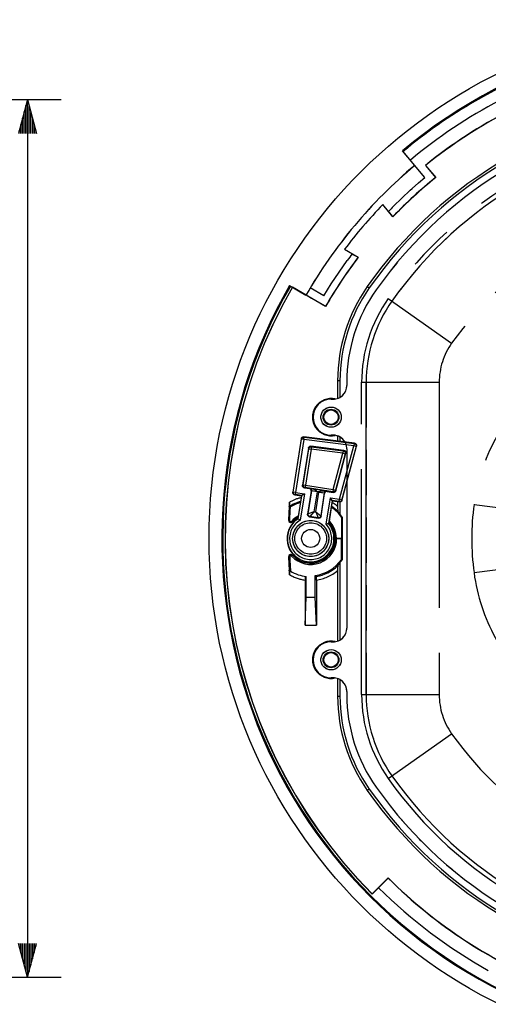
# Model space of a CAD drawing. Extents: x 0 to 900, y 0 to 1375.
# Drawn here: x 594 to 698, y 498 to 716 of the extents above; entities that cross this region are included whole.
import ezdxf

# ---------------------------------------------------------------- set-up
doc = ezdxf.new("R2010")
doc.units = 0
doc.header["$LTSCALE"] = 40
doc.header["$MEASUREMENT"] = 0
doc.linetypes.add('HIDDEN', pattern=[0.375, 0.25, -0.125])
doc.linetypes.add('PHANTOM', pattern=[2.5, 1.25, -0.25, 0.25, -0.25, 0.25, -0.25])
doc.layers.get('0').update_dxf_attribs({"linetype": 'CONTINUOUS'})
doc.layers.add('SCALE', color=4, linetype='CONTINUOUS')
doc.styles.get("Standard").update_dxf_attribs({"font": 'SIMPLEX'})
doc.dimstyles.get("Standard").update_dxf_attribs({"dimtxt": 0.18, "dimasz": 0.18, "dimexe": 0.18, "dimexo": 0.0625, "dimgap": 0.09, "dimtad": 0, "dimtih": 1, "dimtoh": 1, "dimdec": 3, "dimzin": 0, "dimdsep": 46, "dimtxsty": 'Standard', "dimcen": 0.09, "dimadec": 0, "dimazin": 0, "dimtfac": 1, "dimtdec": 3, "dimtofl": 0, "dimtmove": 2, "dimatfit": 3, "dimfxl": 0, "dimtolj": 1, "dimtzin": 0, "dimarcsym": 0})

# ---------------------------------------------------------------- blocks, each defined once
blk = doc.blocks.new('YAZ1', base_point=(184, 133))
for p, q in [((184, 133), (183, 133.268)), ((184, 133), (183, 132.732)), ((183, 133), (184, 133))]:
    blk.add_line(p, q)
blk = doc.blocks.new('YAZ3')
for p, q in [((-0.999, 0.247), (-0.922, 0.247)), ((-0.999, 0.197), (-0.735, 0.197)), ((-0.999, 0.147), (-0.549, 0.147)), ((-0.999, 0.097), (-0.362, 0.097)), ((-0.999, 0.047), (-0.176, 0.047)), ((-0.999, -0.053), (-0.198, -0.053)), ((-0.999, -0.103), (-0.384, -0.103)), ((-0.999, -0.153), (-0.571, -0.153)), ((-0.999, -0.203), (-0.757, -0.203)), ((-0.999, -0.253), (-0.944, -0.253))]:
    blk.add_line(p, q)
blk.add_solid([(0, 0), (-1, 0.268), (-1, -0.268)])
blk.add_blockref('YAZ1', (0, 0))
blk = doc.blocks.new('*D13')
at = {"color": 0, "linetype": 'ByBlock'}
for p, q in [((364.79, 711.44), (603.08, 711.44)), ((595.58, 703.94), (595.58, 524.35)), ((364.79, 516.85), (603.08, 516.85))]:
    blk.add_line(p, q, dxfattribs=at)
at = {"color": 0, "linetype": 'ByBlock', "xscale": 7.5, "yscale": 7.5, "zscale": 7.5}
for p, rotation in [((595.58, 711.44), 90), ((595.58, 516.85), 270)]:
    blk.add_blockref('YAZ3', p, dxfattribs=dict(at, rotation=rotation))
at = {"color": 0, "linetype": 'Continuous'}
blk.add_text('%%c195', height=11, rotation=90, dxfattribs=at).set_placement((590.08, 596.07))

msp = doc.modelspace()

# ---------------------------------------------------------------- linework, layer by layer
at = {"linetype": 'Continuous'}
for p, q in [((678.73141, 687.37934), (678.77986, 687.3379)), ((681.43783, 684.15502), (678.73141, 687.37934)), ((681.45259, 684.15373), (678.77986, 687.3379)), ((679.20093, 686.84014), (679.20125, 686.84381)), ((683.6974, 681.48552), (679.20125, 686.84381)), ((681.45259, 684.15373), (681.43783, 684.15502)), ((683.80417, 684.16265), (686.05426, 681.48109)), ((683.80417, 684.16265), (683.85374, 684.15788)), ((683.85374, 684.15788), (686.10384, 681.47632)), ((686.10384, 681.47632), (686.05426, 681.48109)), ((680.46523, 678.66211), (680.90343, 679.05968)), ((676.61567, 672.762), (674.35331, 675.45818)), ((675.78154, 673.81377), (675.65233, 673.96964)), ((676.61743, 672.81421), (676.20759, 673.30264)), ((676.61567, 672.762), (676.61743, 672.81421)), ((665.88203, 665.55417), (668.93689, 663.79045)), ((668.33167, 664.09956), (668.88511, 663.78004)), ((668.93689, 663.79045), (668.88511, 663.78004)), ((653.68685, 657.52251), (657.33284, 655.41828)), ((653.73591, 657.48215), (653.68685, 657.52251)), ((654.32335, 657.13586), (654.31056, 657.18355)), ((661.68456, 652.88586), (654.32335, 657.13586)), ((657.33669, 655.404), (657.33284, 655.41828)), ((657.35072, 655.42831), (658.563, 654.7284)), ((661.28341, 655.24529), (658.26775, 656.98639)), ((661.67178, 652.93355), (658.563, 654.7284)), ((661.68456, 652.88586), (661.67178, 652.93355)), ((664.34858, 636.37636), (664.34858, 632.49501)), ((664.8724, 636.37636), (664.8724, 632.73367)), ((666.3724, 636.06013), (666.3724, 635.33175)), ((670.6724, 566.80697), (670.6724, 636.06013)), ((662.89236, 632.33175), (663.3724, 632.33175)), ((656.28924, 623.54336), (654.4185, 611.67398)), ((656.28926, 623.54351), (656.28924, 623.54336)), ((656.845, 623.96166), (656.84485, 623.96168)), ((668.10647, 622.55715), (656.845, 623.96166)), ((663.3724, 624.33175), (662.89236, 624.33175)), ((664.34858, 624.16848), (664.34858, 623.02582)), ((664.8724, 623.92982), (664.8724, 622.9605)), ((668.10665, 622.55713), (668.10647, 622.55715)), ((657.85378, 621.46466), (656.5558, 613.22928)), ((665.74726, 620.96781), (658.40955, 621.88295)), ((663.943, 612.01208), (666.16842, 620.34263)), ((665.31442, 609.90376), (668.52764, 621.93197)), ((668.52764, 621.93197), (668.52768, 621.93214)), ((666.3724, 613.86413), (666.3724, 581.53535)), ((654.4185, 611.67398), (654.41848, 611.67383)), ((656.97785, 611.35015), (656.40613, 610.9341)), ((656.97185, 612.65756), (658.089, 612.48148)), ((658.50504, 611.90976), (657.70026, 606.80366)), ((660.66368, 606.33659), (661.46846, 611.44269)), ((662.04018, 611.85874), (663.38211, 611.64723)), ((654.83439, 611.10227), (654.83454, 611.10225)), ((654.83454, 611.10225), (656.31627, 610.86871)), ((656.31627, 610.86871), (655.5243, 605.84386)), ((656.40613, 610.9341), (656.31627, 610.86871)), ((662.43895, 604.75404), (663.23091, 609.77889)), ((663.16553, 609.86875), (662.74948, 610.44048)), ((663.16553, 609.86875), (663.23091, 609.77889)), ((663.23091, 609.77889), (664.75354, 609.53891)), ((664.34858, 609.60274), (664.34858, 608.55467)), ((664.75354, 609.53891), (664.75367, 609.53889)), ((664.8724, 609.53449), (664.8724, 606.80864)), ((665.31439, 609.90363), (665.31442, 609.90376)), ((655.59643, 605.79676), (655.5243, 605.84386)), ((658.11631, 606.23193), (660.09196, 605.92055)), ((662.35583, 604.73141), (662.43895, 604.75404)), ((665.24586, 601.499), (665.24586, 606.1003)), ((665.3724, 606.13904), (665.3724, 596.72806)), ((664.06401, 601.499), (665.24586, 601.499)), ((664.12983, 601.43355), (665.18041, 601.43355)), ((665.24586, 601.499), (665.18041, 601.43355)), ((665.18041, 596.78696), (665.18041, 601.43355)), ((664.8724, 596.05846), (664.8724, 578.93728)), ((665.18041, 596.78696), (665.3724, 596.72806)), ((664.34858, 594.31243), (664.34858, 578.69862)), ((657.11496, 592.21895), (657.11496, 582.2324)), ((657.3724, 588.43355), (657.3724, 592.99258)), ((659.3724, 588.43355), (659.3724, 593.25187)), ((659.62983, 592.22246), (659.62983, 582.2324)), ((657.11496, 582.2324), (657.3724, 588.43355)), ((657.3724, 588.43355), (659.3724, 588.43355)), ((659.62983, 582.2324), (659.3724, 588.43355)), ((657.11496, 582.2324), (659.62983, 582.2324)), ((662.89236, 578.53535), (663.3724, 578.53535)), ((663.3724, 570.53535), (662.89236, 570.53535)), ((664.34858, 570.37209), (664.34858, 566.49074)), ((664.8724, 570.13343), (664.8724, 566.49074)), ((666.3724, 567.53535), (666.3724, 566.80697)), ((675.56553, 526.17605), (672.02999, 522.64051)), ((675.50209, 526.06324), (675.56552, 526.12668)), ((675.56552, 526.12668), (675.56553, 526.17605)), ((672.02999, 522.59114), (675.50209, 526.06324)), ((672.02999, 522.59114), (672.02999, 522.64051))]:
    msp.add_line(p, q, dxfattribs=at)
at = {"linetype": 'PHANTOM'}
for p, q in [((670.93485, 657.2984), (671.3642, 656.99835)), ((675.57573, 654.64306), (689.6224, 644.71677)), ((664.8724, 636.37636), (664.34858, 636.37636)), ((669.6724, 566.80697), (669.6724, 636.06013)), ((669.6724, 636.06013), (686.8724, 636.06013)), ((686.8724, 636.06013), (686.8724, 566.80697)), ((654.50836, 611.73936), (656.35502, 623.45597)), ((656.8489, 623.37813), (655.00224, 611.66152)), ((656.35502, 623.45597), (656.28924, 623.54336)), ((656.8489, 623.37813), (656.35502, 623.45597)), ((656.845, 623.96166), (656.91078, 623.87427)), ((656.8489, 623.37813), (656.91078, 623.87427)), ((667.94541, 621.99419), (656.8489, 623.37813)), ((656.91078, 623.87427), (668.00729, 622.49033)), ((668.00729, 622.49033), (667.94541, 621.99419)), ((668.00729, 622.49033), (668.10647, 622.55715)), ((656.70054, 613.33461), (657.95974, 621.32389)), ((658.45362, 621.24604), (657.19443, 613.25677)), ((657.95974, 621.32389), (657.85378, 621.46466)), ((657.95974, 621.32389), (658.45362, 621.24604)), ((658.40955, 621.88295), (658.5155, 621.74218)), ((658.5155, 621.74218), (658.45362, 621.24604)), ((665.52561, 620.36404), (658.45362, 621.24604)), ((658.5155, 621.74218), (665.58749, 620.86018)), ((663.36708, 612.2839), (665.52561, 620.36404)), ((666.00865, 620.235), (663.85012, 612.15486)), ((664.77372, 610.12143), (667.94541, 621.99419)), ((668.42845, 621.86515), (665.25676, 609.99239)), ((665.58749, 620.86018), (665.52561, 620.36404)), ((665.52561, 620.36404), (666.00865, 620.235)), ((665.58749, 620.86018), (665.74726, 620.96781)), ((666.16842, 620.34263), (666.00865, 620.235)), ((668.42845, 621.86515), (667.94541, 621.99419)), ((668.52764, 621.93197), (668.42845, 621.86515)), ((654.4185, 611.67398), (654.50836, 611.73936)), ((655.00224, 611.66152), (654.50836, 611.73936)), ((655.00224, 611.66152), (654.9244, 611.16764)), ((655.00224, 611.66152), (656.97785, 611.35015)), ((656.97785, 611.35015), (656.0541, 605.48914)), ((656.5558, 613.22928), (656.70054, 613.33461)), ((656.70054, 613.33461), (657.19443, 613.25677)), ((657.11659, 612.76289), (656.97185, 612.65756)), ((657.19443, 613.25677), (657.11659, 612.76289)), ((663.28924, 611.79001), (657.11659, 612.76289)), ((657.19443, 613.25677), (663.36708, 612.2839)), ((657.79816, 606.8749), (658.60294, 611.981)), ((658.089, 612.48148), (658.20371, 612.56496)), ((658.20371, 612.56496), (661.9567, 611.97345)), ((658.60294, 611.981), (658.50504, 611.90976)), ((658.60294, 611.981), (658.6036, 611.98528)), ((659.78826, 611.79418), (658.60294, 611.981)), ((659.79049, 611.80872), (658.6036, 611.98528)), ((659.78826, 611.79418), (659.09246, 607.37952)), ((659.5161, 607.31275), (660.21189, 611.72741)), ((659.79049, 611.80872), (659.78826, 611.79418)), ((660.21425, 611.74193), (659.79049, 611.80872)), ((660.21189, 611.72741), (660.21425, 611.74193)), ((660.21189, 611.72741), (661.39722, 611.54059)), ((660.21425, 611.74193), (661.39791, 611.54486)), ((661.39722, 611.54059), (660.59244, 606.43449)), ((661.39791, 611.54486), (661.39722, 611.54059)), ((661.46846, 611.44269), (661.39722, 611.54059)), ((661.9567, 611.97345), (662.04018, 611.85874)), ((663.36708, 612.2839), (663.28924, 611.79001)), ((663.38211, 611.64723), (663.28924, 611.79001)), ((663.36708, 612.2839), (663.85012, 612.15486)), ((663.85012, 612.15486), (663.943, 612.01208)), ((654.9244, 611.16764), (654.83454, 611.10225)), ((656.40613, 610.9341), (654.9244, 611.16764)), ((655.59643, 605.79676), (656.40613, 610.9341)), ((661.82573, 604.57947), (662.74948, 610.44048)), ((663.16553, 609.86875), (662.35583, 604.73141)), ((662.74948, 610.44048), (664.77372, 610.12143)), ((664.69588, 609.62755), (663.16553, 609.86875)), ((664.69588, 609.62755), (664.77372, 610.12143)), ((664.75354, 609.53891), (664.69588, 609.62755)), ((665.25676, 609.99239), (664.77372, 610.12143)), ((665.25676, 609.99239), (665.31442, 609.90376)), ((659.09246, 607.37952), (657.79816, 606.8749)), ((659.09246, 607.37952), (658.21421, 606.30317)), ((659.09246, 607.37952), (659.5161, 607.31275)), ((659.5161, 607.31275), (660.02072, 606.01845)), ((659.5161, 607.31275), (660.59244, 606.43449)), ((694.59147, 609.00528), (705.64923, 607.51763)), ((653.45797, 605.51762), (653.64979, 605.50957)), ((654.18417, 605.28809), (654.32544, 605.15808)), ((657.70026, 606.80366), (657.79816, 606.8749)), ((658.21421, 606.30317), (658.11631, 606.23193)), ((660.02072, 606.01845), (658.21421, 606.30317)), ((660.09196, 605.92055), (660.02072, 606.01845)), ((660.59244, 606.43449), (660.66368, 606.33659)), ((653.71518, 597.36027), (653.45797, 597.34948)), ((654.32544, 597.70902), (654.13601, 597.53469)), ((694.59147, 593.86182), (705.64923, 595.34947)), ((664.34858, 566.49074), (664.8724, 566.49074)), ((669.6724, 566.80697), (686.8724, 566.80697)), ((675.57573, 548.22404), (689.6224, 558.15032)), ((671.3642, 545.86875), (670.93485, 545.5687))]:
    msp.add_line(p, q, dxfattribs=at)
at = {"linetype": 'HIDDEN'}
for p, q in [((672.88073, 656.54752), (672.88073, 656.54752)), ((666.3724, 636.06013), (666.3724, 636.06013)), ((666.3724, 636.06013), (666.3724, 635.33175)), ((666.3724, 635.33175), (666.3724, 635.33175)), ((670.6724, 636.06013), (670.6724, 566.80697)), ((662.89236, 632.33175), (662.89236, 632.33175)), ((662.89236, 632.33175), (663.3724, 632.33175)), ((663.3724, 632.33175), (663.3724, 632.33175)), ((662.89236, 624.33175), (662.89236, 624.33175)), ((663.3724, 624.33175), (662.89236, 624.33175)), ((663.3724, 624.33175), (663.3724, 624.33175)), ((666.3724, 621.33175), (666.3724, 581.53535)), ((666.3724, 621.33175), (666.3724, 621.33175)), ((666.3724, 621.33175), (666.3724, 613.86413)), ((666.3724, 581.53535), (666.3724, 581.53535)), ((662.89236, 578.53535), (662.89236, 578.53535)), ((662.89236, 578.53535), (663.3724, 578.53535)), ((663.3724, 578.53535), (663.3724, 578.53535)), ((662.89236, 570.53535), (662.89236, 570.53535)), ((663.3724, 570.53535), (662.89236, 570.53535)), ((663.3724, 570.53535), (663.3724, 570.53535)), ((666.3724, 567.53535), (666.3724, 567.53535)), ((666.3724, 567.53535), (666.3724, 566.80697)), ((666.3724, 566.80697), (666.3724, 566.80697)), ((672.88073, 546.31958), (672.88073, 546.31958))]:
    msp.add_line(p, q, dxfattribs=at)
at = {"linetype": 'Continuous', "flags": 128}
for points in [[(680.90343, 679.05968), (682.28968, 680.28497), (683.6974, 681.48552)], [(676.74717, 675.0881), (678.58415, 676.89804), (680.46523, 678.66211)], [(676.20759, 673.30264), (676.17815, 673.33774), (675.96589, 673.59167), (675.78154, 673.81377)], [(667.57664, 664.53157), (667.66777, 664.47959), (667.75299, 664.43115)], [(667.75299, 664.43115), (667.77483, 664.41875), (667.89415, 664.35082), (668.0291, 664.27363), (668.17574, 664.18943), (668.33167, 664.09956)], [(661.28341, 655.24529), (662.93941, 657.90385), (664.67432, 660.51159), (666.4866, 663.06618)], [(656.28926, 623.54351), (656.31326, 623.63644), (656.35456, 623.72307), (656.41166, 623.80021), (656.48244, 623.86502), (656.56431, 623.9151), (656.65424, 623.94862), (656.74891, 623.96434), (656.84485, 623.96168)], [(668.10665, 622.55713), (668.19908, 622.53654), (668.28597, 622.49889), (668.36421, 622.44553), (668.43097, 622.37839), (668.48388, 622.29986), (668.52102, 622.21276), (668.54108, 622.12021), (668.54333, 622.02554), (668.52768, 621.93214)], [(657.85378, 621.46466), (657.87777, 621.55762), (657.91908, 621.64429), (657.97619, 621.72146), (658.047, 621.78629), (658.1289, 621.8364), (658.21886, 621.86992), (658.31357, 621.88563), (658.40955, 621.88295)], [(665.74726, 620.96781), (665.83973, 620.94723), (665.92666, 620.90958), (666.00492, 620.85622), (666.07172, 620.78905), (666.12464, 620.71048), (666.1618, 620.62334), (666.18186, 620.53076), (666.18409, 620.43606), (666.16842, 620.34263)], [(654.83439, 611.10227), (654.73957, 611.12696), (654.65139, 611.16966), (654.57323, 611.22874), (654.50809, 611.30193), (654.45849, 611.38642), (654.42631, 611.47896), (654.4128, 611.57601), (654.41848, 611.67383)], [(656.97185, 612.65756), (656.87699, 612.68223), (656.78877, 612.72494), (656.71057, 612.78404), (656.64541, 612.85725), (656.59579, 612.94178), (656.56361, 613.03436), (656.55011, 613.13143), (656.5558, 613.22928)], [(658.50504, 611.90976), (658.51074, 612.00761), (658.49723, 612.10469), (658.46505, 612.19727), (658.41543, 612.28179), (658.35027, 612.355), (658.27208, 612.4141), (658.18385, 612.45681), (658.089, 612.48148)], [(662.04018, 611.85874), (661.94233, 611.86443), (661.84525, 611.85093), (661.75268, 611.81875), (661.66815, 611.76913), (661.59494, 611.70396), (661.53584, 611.62577), (661.49313, 611.53755), (661.46846, 611.44269)], [(663.943, 612.01208), (663.91139, 611.92621), (663.86467, 611.84754), (663.80439, 611.7787), (663.73258, 611.722), (663.65164, 611.67934), (663.56428, 611.65214), (663.47342, 611.64132), (663.38211, 611.64723)], [(653.63115, 608.48419), (653.63317, 608.52547), (653.64055, 608.63773), (653.65315, 608.81552), (653.67279, 609.0774), (653.70037, 609.4239), (653.70442, 609.47315)], [(665.31439, 609.90363), (665.28278, 609.81779), (665.23606, 609.73915), (665.1758, 609.67034), (665.10402, 609.61367), (665.0231, 609.57102), (664.93578, 609.54382), (664.84495, 609.53299), (664.75367, 609.53889)], [(653.81252, 608.37838), (653.80659, 608.38186), (653.63115, 608.48419)], [(664.34858, 608.55467), (664.35064, 608.15467), (664.35812, 607.73971), (664.36512, 607.55454), (664.37211, 607.46388), (664.3764, 607.44544)], [(664.8724, 606.80864), (664.71325, 607.0256), (664.54787, 607.23793), (664.3764, 607.44544)], [(656.0541, 605.48914), (656.04993, 605.49202), (655.91805, 605.58225), (655.78502, 605.67189), (655.6848, 605.73856), (655.62015, 605.78119), (655.59643, 605.79676)], [(658.11631, 606.23193), (658.02145, 606.25661), (657.93323, 606.29931), (657.85504, 606.35841), (657.78987, 606.43162), (657.74025, 606.51615), (657.70807, 606.60873), (657.69457, 606.70581), (657.70026, 606.80366)], [(660.66368, 606.33659), (660.63901, 606.24173), (660.5963, 606.15351), (660.5372, 606.07532), (660.46399, 606.01016), (660.37947, 605.96053), (660.28689, 605.92835), (660.18981, 605.91485), (660.09196, 605.92055)], [(662.35583, 604.73141), (662.32846, 604.72389), (662.25384, 604.70321), (662.13798, 604.6706), (661.98382, 604.62622), (661.83058, 604.58093), (661.82573, 604.57947)], [(665.24586, 606.1003), (665.25203, 606.1022), (665.3724, 606.13904)], [(664.12983, 601.43355), (664.07959, 601.48357), (664.06401, 601.499)], [(664.3764, 595.42165), (664.54787, 595.62917), (664.71325, 595.84149), (664.8724, 596.05846)], [(653.70477, 593.38971), (653.67289, 593.78844), (653.64759, 594.12902), (653.63631, 594.29299), (653.63145, 594.37456), (653.63148, 594.3785)], [(653.8988, 594.20604), (653.82079, 594.25491), (653.63148, 594.3785)], [(664.3764, 595.42165), (664.36885, 595.37077), (664.36234, 595.25241), (664.35503, 595.00018), (664.34962, 594.59692), (664.34858, 594.31243)], [(657.11845, 593.02655), (657.1173, 592.98191), (657.11629, 592.85298), (657.11551, 592.6537), (657.11505, 592.4044), (657.11496, 592.21895)], [(659.3724, 593.25187), (659.44401, 593.18872), (659.62636, 593.03007)], [(659.62983, 592.22246), (659.62963, 592.49176), (659.62906, 592.73071), (659.62817, 592.91113), (659.62708, 593.0121), (659.62636, 593.03007)]]:
    msp.add_lwpolyline(points, dxfattribs=at)
at = {"linetype": 'PHANTOM', "flags": 128}
for points in [[(656.35502, 623.45597), (656.379, 623.54893), (656.42032, 623.63559), (656.47743, 623.71276), (656.54824, 623.77759), (656.63014, 623.82769), (656.7201, 623.86122), (656.81481, 623.87694), (656.91078, 623.87427)], [(668.00729, 622.49033), (668.11098, 622.46595), (668.20716, 622.42016), (668.29146, 622.35503), (668.36005, 622.27353), (668.40982, 622.17934), (668.43851, 622.07675), (668.44482, 621.97041), (668.42845, 621.86515)], [(658.5155, 621.74218), (658.41953, 621.74485), (658.32482, 621.72914), (658.23486, 621.69561), (658.15297, 621.64551), (658.08215, 621.58067), (658.02504, 621.50351), (657.98373, 621.41684), (657.95974, 621.32389)], [(665.58749, 620.86018), (665.69118, 620.8358), (665.78736, 620.79001), (665.87166, 620.72488), (665.94025, 620.64337), (665.99002, 620.54919), (666.01871, 620.44659), (666.02501, 620.34026), (666.00865, 620.235)], [(654.9244, 611.16764), (654.82955, 611.19232), (654.74133, 611.23503), (654.66314, 611.29413), (654.59798, 611.36735), (654.54836, 611.45187), (654.51617, 611.54444), (654.50267, 611.64152), (654.50836, 611.73936)], [(656.70054, 613.33461), (656.69485, 613.23677), (656.70836, 613.13969), (656.74055, 613.04712), (656.79017, 612.9626), (656.85533, 612.88938), (656.93352, 612.83028), (657.02174, 612.78757), (657.11659, 612.76289)], [(658.20371, 612.56496), (658.52508, 612.50384), (658.83128, 612.42626), (659.11067, 612.33519), (659.35263, 612.23408), (659.54797, 612.12678), (659.68927, 612.01735), (659.77114, 611.90997), (659.79049, 611.80872)], [(658.6036, 611.98528), (658.60881, 612.08288), (658.59567, 612.18003), (658.56468, 612.27305), (658.51701, 612.35839), (658.45448, 612.4328), (658.37945, 612.49348), (658.29479, 612.53809), (658.20371, 612.56496)], [(660.21425, 611.74193), (660.2638, 611.83233), (660.37473, 611.90932), (660.54283, 611.96998), (660.76171, 612.012), (661.02304, 612.03378), (661.3169, 612.0345), (661.63211, 612.01414), (661.9567, 611.97345)], [(661.9567, 611.97345), (661.86178, 611.9759), (661.76749, 611.95948), (661.67745, 611.92483), (661.59505, 611.87325), (661.52345, 611.80672), (661.46535, 611.72774), (661.42296, 611.63934), (661.39791, 611.54486)], [(663.28924, 611.79001), (663.38054, 611.7841), (663.4714, 611.79493), (663.55876, 611.82213), (663.6397, 611.8648), (663.71151, 611.92149), (663.77179, 611.99033), (663.81851, 612.06899), (663.85012, 612.15486)], [(665.25676, 609.99239), (665.22516, 609.90653), (665.17843, 609.82787), (665.11815, 609.75903), (665.04634, 609.70233), (664.9654, 609.65967), (664.87804, 609.63247), (664.78718, 609.62164), (664.69588, 609.62755)], [(658.21421, 606.30317), (658.11936, 606.32785), (658.03114, 606.37056), (657.95295, 606.42966), (657.88779, 606.50288), (657.83817, 606.5874), (657.80598, 606.67998), (657.79248, 606.77705), (657.79816, 606.8749)], [(660.59244, 606.43449), (660.56776, 606.33964), (660.52505, 606.25142), (660.46595, 606.17323), (660.39273, 606.10807), (660.30821, 606.05845), (660.21564, 606.02626), (660.11856, 606.01276), (660.02072, 606.01845)]]:
    msp.add_lwpolyline(points, dxfattribs=at)
at = {"linetype": 'Continuous'}
for centre, radius in [((750.8724, 601.43355), 115.0262), ((662.89236, 628.33175), 2.25), ((662.89236, 628.33175), 1.75), ((662.89236, 628.33175), 1.61037), ((658.3724, 601.43355), 4), ((658.3724, 601.43355), 2), ((662.89236, 574.53535), 2.25), ((662.89236, 574.53535), 1.75), ((662.89236, 574.53535), 1.61037)]:
    msp.add_circle(centre, radius, dxfattribs=at)
at = {"linetype": 'HIDDEN'}
for centre in [(662.89236, 628.33175), (662.89236, 574.53535)]:
    msp.add_circle(centre, 2.25, dxfattribs=at)
at = {"linetype": 'PHANTOM'}
for radius in [3.9956, 3.49562]:
    msp.add_circle((658.3724, 601.43355), radius, dxfattribs=at)
at = {"linetype": 'Continuous'}
for centre, radius, start, end in [((750.8724, 601.43355), 112.20963, 30.00935, 130.00935), ((750.8724, 601.43355), 112, 30.0146878, 120.00935), ((750.8724, 601.43355), 109.5, 105, 130.0013711), ((750.8724, 601.43355), 106.5, 105, 129.0315745), ((750.8724, 601.43355), 106.46509, 104.981214, 129.0124682), ((750.8724, 601.43355), 97.52381, 94.9480137, 145.0519863), ((750.8724, 601.43355), 97, 94.9480137, 145.0519863), ((750.8724, 601.43355), 95.5, 95.247507, 144.752493), ((750.8724, 601.43355), 112, 120.00935, 130.0039927), ((750.8724, 601.43355), 91.2, 95.247507, 144.752493), ((750.8724, 601.43355), 108, 130.00935, 150.00935), ((750.8724, 601.43355), 107.98953, 130.0037937, 150.0148961), ((750.8724, 601.43355), 102.96509, 128.9788965, 136.1522815), ((750.8724, 601.43355), 103, 128.9986636, 136.1306584), ((750.8724, 601.43355), 106.46509, 135.949285, 142.967425), ((750.8724, 601.43355), 104.49662, 135.1824861, 136.0406589), ((750.8724, 601.43355), 103, 142.7491554, 150), ((750.8724, 601.43355), 102.96509, 142.7271023, 150.0194246), ((750.8724, 601.43355), 104.49662, 142.8554191, 143.8568283), ((750.8724, 601.43355), 112.20963, 150.00935, 250.00935), ((750.8724, 601.43355), 112, 150.0146878, 250.0039927), ((750.8724, 601.43355), 111.5, 150, 225), ((750.8724, 601.43355), 111.46509, 150.0179433, 224.9820567), ((700.8724, 636.37636), 36.52381, 145.0519863, 180), ((700.8724, 636.37636), 36, 145.0519863, 180), ((701.8724, 636.06013), 35.5, 144.752493, 180), ((701.8724, 636.06013), 31.2, 144.752493, 180), ((663.3724, 635.33175), 3, 270, 0), ((662.89236, 628.33175), 4.1309, 77.3334256, 282.6665744), ((662.89236, 628.33175), 4, 90, 270), ((663.3724, 621.33175), 3, 29.8053796, 90), ((750.8724, 601.43355), 97.5, 175.2701631, 177.5992997), ((658.3724, 601.43355), 8.49652, 105.369596, 123.9191405), ((658.3724, 601.43355), 8.30801, 105.9586959, 123.2883094), ((750.8724, 601.43355), 97.30801, 175.9073469, 177.5992997), ((658.3724, 601.43355), 8.30801, 34.1746305, 56.1278375), ((658.3724, 601.43355), 8.49652, 45.0376284, 56.7169374), ((658.3724, 601.43355), 5.25, 122.8535816, 260.5867943), ((653.95753, 605.49667), 0.5, 177.5992997, 317.375773), ((653.95753, 605.49667), 0.30801, 177.5992997, 317.375773), ((658.3724, 601.43355), 5.69199, 118.9878819, 137.375773), ((658.3724, 601.43355), 5.5, 120.5644631, 137.375773), ((658.3724, 601.43355), 5.5, 222.624227, 41.5220703), ((658.3724, 601.43355), 5.25, 261.4997391, 39.2329518), ((658.3724, 601.43355), 5.69199, 0.6588396, 43.0986515), ((658.3724, 601.43355), 8.43455, 33.9094975, 39.5886199), ((658.3724, 601.43355), 5.75744, 222.624227, 0), ((653.95753, 597.37043), 0.5, 42.624227, 182.4007003), ((750.8724, 601.43355), 97.5, 182.4007003, 184.7323315), ((653.95753, 597.37043), 0.24256, 42.624227, 182.4007003), ((750.8724, 601.43355), 97.24256, 182.4007003, 184.262414), ((658.3724, 601.43355), 5.25, 260.5867943, 261.4997391), ((658.3724, 601.43355), 8.24256, 276.9683761, 325.6857666), ((658.3724, 601.43355), 8.43455, 320.4113801, 326.0905025), ((658.3724, 601.43355), 8.5, 238.243807, 263.243673), ((658.3724, 601.43355), 8.49652, 278.4870178, 314.9623716), ((663.3724, 581.53535), 3, 270, 0), ((662.89236, 574.53535), 4.1309, 77.3334256, 282.6665744), ((662.89236, 574.53535), 4, 90, 270), ((663.3724, 567.53535), 3, 0, 90), ((700.8724, 566.49074), 36.52381, 180, 214.9480137), ((700.8724, 566.49074), 36, 180, 214.9480137), ((701.8724, 566.80697), 35.5, 180, 215.247507), ((701.8724, 566.80697), 31.2, 180, 215.247507), ((750.8724, 601.43355), 91.2, 215.247507, 264.752493), ((750.8724, 601.43355), 97, 214.9480137, 265.0519863), ((750.8724, 601.43355), 95.5, 215.247507, 264.752493), ((750.8724, 601.43355), 97.52381, 214.9480137, 265.0519863), ((750.8724, 601.43355), 106.5, 225, 249.0315745), ((750.8724, 601.43355), 106.46509, 224.981214, 249.0124682), ((750.8724, 601.43355), 109.5, 225, 240.985697)]:
    msp.add_arc(centre, radius, start, end, dxfattribs=at)
at = {"linetype": 'HIDDEN'}
for centre, radius, start, end in [((750.8724, 601.43355), 95.5, 95.247507, 144.752493), ((750.8724, 601.43355), 91.2, 95.247507, 144.752493), ((701.8724, 636.06013), 35.5, 144.752493, 180), ((701.8724, 636.06013), 31.2, 144.752493, 180), ((663.3724, 635.33175), 3, 270, 0), ((662.89236, 628.33175), 4, 90, 270), ((663.3724, 621.33175), 3, 0, 90), ((663.3724, 621.33175), 3, 0, 29.8053796), ((663.3724, 581.53535), 3, 270, 0), ((662.89236, 574.53535), 4, 90, 270), ((663.3724, 567.53535), 3, 0, 90), ((701.8724, 566.80697), 35.5, 180, 215.247507), ((701.8724, 566.80697), 31.2, 180, 215.247507), ((750.8724, 601.43355), 91.2, 215.247507, 264.752493), ((750.8724, 601.43355), 95.5, 215.247507, 264.752493)]:
    msp.add_arc(centre, radius, start, end, dxfattribs=at)
at = {"linetype": 'PHANTOM'}
for centre, radius, start, end in [((750.8724, 601.43355), 92.2, 95.247507, 144.752493), ((750.8724, 601.43355), 75, 95.247507, 144.752493), ((701.8724, 636.06013), 32.2, 144.752493, 180), ((701.8724, 636.06013), 15, 144.752493, 180), ((736.00633, 603.43355), 41.78797, 90, 172.3377443), ((658.3724, 601.43355), 9.29652, 103.1593968, 120.1403907), ((658.3724, 601.43355), 9.29652, 49.9959566, 58.9271366), ((750.8724, 601.43355), 56.78797, 172.3377443, 187.6622557), ((658.3724, 601.43355), 5.17142, 122.4654056, 39.6211278), ((658.3724, 601.43355), 4.67144, 119.753579, 42.3329544), ((658.3724, 601.43355), 9.29652, 277.7735976, 310.0040434), ((736.00633, 599.43355), 41.78797, 187.6622557, 270), ((658.3724, 601.43355), 9.3, 239.8745618, 262.2293318), ((701.8724, 566.80697), 32.2, 180, 215.247507), ((701.8724, 566.80697), 15, 180, 215.247507), ((750.8724, 601.43355), 75, 215.247507, 264.752493), ((750.8724, 601.43355), 92.2, 215.247507, 264.752493)]:
    msp.add_arc(centre, radius, start, end, dxfattribs=at)

# ---------------------------------------------------------------- dimensions: what is measured, and where the dimension line sits
at = {"layer": 'SCALE'}
dim = msp.add_linear_dim(base=(595.5772, 504.13706), p1=(354.79444, 698.73004), p2=(354.79444, 504.13706), angle=90, text='%%C195', dimstyle='Standard', override={"dimscale": 5, "dimtxt": 2.2, "dimasz": 1.5, "dimexe": 1.5, "dimexo": 2, "dimtih": 0, "dimtoh": 0, "dimblk": 'YAZ3', "dimtofl": 1, "dimtvp": 1}, dxfattribs=at)
dim.commit()
dim.dimension.update_dxf_attribs({"geometry": '*D13', "text_midpoint": (584.5772, 601.43355), "insert": (0, -12.71135)})

doc.saveas('drawing.dxf')
